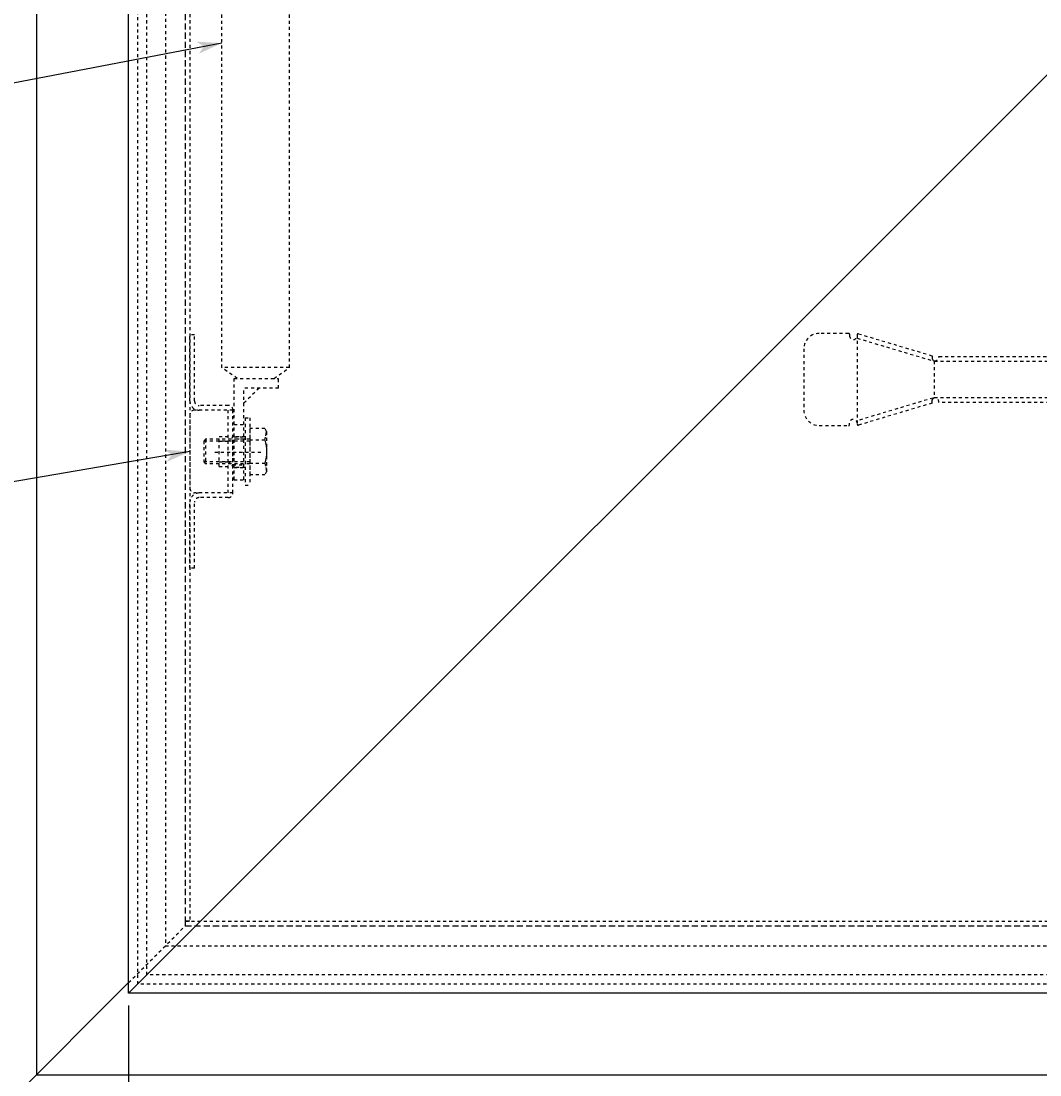
# Model space of a CAD drawing. Extents: x 17004 to 20283, y 6763 to 9071.
# Drawn here: x 17762 to 18094, y 7887 to 8231 of the extents above; entities that cross this region are included whole.
import ezdxf

# ---------------------------------------------------------------- set-up
doc = ezdxf.new("R2010")
doc.units = 0
doc.linetypes.add('DASHED', pattern=[3, 2, -1])
doc.linetypes.add('DASHED2', pattern=[2, 1, -1])
doc.layers.add('____1', color=7, linetype='DASHED2')
doc.layers.add('______', color=7, linetype='CONTINUOUS')
doc.styles.add('STYLE1', font='ＭＳ ゴシック')
doc.dimstyles.get("Standard").update_dxf_attribs({"dimtxt": 2.5, "dimasz": 2.5, "dimexe": 1.25, "dimexo": 0.625, "dimtad": 1, "dimcen": 2.5, "dimazin": 3, "dimtfac": 1, "dimtmove": 0, "dimatfit": 3})

# ---------------------------------------------------------------- blocks, each defined once
blk = doc.blocks.new('C3')
at = {"layer": '______', "color": 7, "linetype": 'CONTINUOUS'}
blk.add_line((17827.27, 8223.6), (17388, 8139.06), dxfattribs=at)
at = {"layer": '______', "color": 7}
for points in [[(17827.27, 8223.6), (17819.04, 8224.05), (17827.27, 8223.6), (17821.38, 8222.46)], [(17821.38, 8222.46), (17819.79, 8220.12), (17827.27, 8223.6)]]:
    blk.add_solid(points, dxfattribs=at)
blk = doc.blocks.new('*D14')
at = {"layer": '____1', "color": 7, "linetype": 'CONTINUOUS'}
for p, q in [((17830.37, 8637.52), (17542.59, 8637.52)), ((17550.59, 8637.52), (17550.59, 8246.76)), ((17550.59, 7837.52), (17550.59, 8246.76)), ((17830.37, 7837.52), (17542.59, 7837.52))]:
    blk.add_line(p, q, dxfattribs=at)
for points in [[(17547.59, 8622.52), (17553.59, 8622.52), (17550.59, 8637.52)], [(17546.59, 8617.52), (17546.59, 8617.52), (17547.59, 8622.52), (17550.59, 8622.52)], [(17554.59, 8617.52), (17554.59, 8617.52), (17550.59, 8622.52), (17553.59, 8622.52)], [(17547.59, 7852.52), (17550.59, 7852.52), (17546.59, 7857.52)], [(17550.59, 7852.52), (17553.59, 7852.52), (17554.59, 7857.52)], [(17550.59, 7837.52), (17550.59, 7837.52), (17547.59, 7852.52), (17553.59, 7852.52)]]:
    blk.add_solid(points, dxfattribs=at)
at = {"layer": '______', "color": 7, "linetype": 'DASHED2', "style": 'STYLE1'}
blk.add_text('800', height=28.222, rotation=90, dxfattribs=at).set_placement((17542.47, 8225.59))
blk = doc.blocks.new('*D25')
at = {"layer": '____1', "color": 7, "linetype": 'CONTINUOUS'}
for p, q in [((17766.87, 7883.52), (17766.87, 7593.49)), ((18466.87, 7883.52), (18466.87, 7593.49)), ((17766.87, 7601.49), (18116.87, 7601.49)), ((18466.87, 7601.49), (18116.87, 7601.49))]:
    blk.add_line(p, q, dxfattribs=at)
for points in [[(17766.87, 7601.49), (17781.87, 7601.49), (17786.87, 7605.49)], [(18451.87, 7601.49), (18466.87, 7601.49), (18446.87, 7605.49)], [(17786.87, 7597.49), (17786.87, 7597.49), (17766.87, 7601.49), (17781.87, 7601.49)], [(18446.87, 7597.49), (18446.87, 7597.49), (18451.87, 7601.49), (18466.87, 7601.49)]]:
    blk.add_solid(points, dxfattribs=at)
at = {"layer": '______', "color": 7, "linetype": 'DASHED2', "style": 'STYLE1'}
blk.add_text('700', height=28.222, dxfattribs=at).set_placement((18095.7, 7609.61))
blk = doc.blocks.new('C20')
at = {"layer": '______', "color": 7, "linetype": 'CONTINUOUS'}
blk.add_line((17816.87, 8090.52), (17388, 8016.79), dxfattribs=at)
at = {"layer": '______', "color": 7}
for points in [[(17816.87, 8090.52), (17808.65, 8091.13), (17816.87, 8090.52), (17810.96, 8089.5)], [(17810.96, 8089.5), (17809.32, 8087.19), (17816.87, 8090.52)]]:
    blk.add_solid(points, dxfattribs=at)
blk = doc.blocks.new('C33')
at = {"layer": '____1', "color": 5, "linetype": 'CONTINUOUS'}
for p, q in [((18436.87, 8554.02), (17796.87, 7914.02)), ((17796.87, 7914.02), (17796.87, 8554.02)), ((18436.87, 7914.02), (17796.87, 7914.02))]:
    blk.add_line(p, q, dxfattribs=at)
at = {"layer": '____1', "color": 7, "linetype": 'DASHED2'}
for p, q in [((17799.87, 7917.02), (17799.87, 8551.02)), ((17802.87, 7920.02), (17802.87, 8548.02)), ((18430.87, 7920.02), (17802.87, 7920.02)), ((18433.87, 7917.02), (17799.87, 7917.02))]:
    blk.add_line(p, q, dxfattribs=at)
blk = doc.blocks.new('C44')
at = {"layer": '____1', "color": 7, "linetype": 'DASHED2'}
for p, q in [((17841.29, 8098.02), (17836.37, 8098.02)), ((17836.37, 8098.02), (17836.37, 8083.02)), ((17841.87, 8097.02), (17841.29, 8098.02)), ((17841.87, 8097.02), (17841.87, 8084.02)), ((17821.97, 8094.52), (17821.37, 8093.92)), ((17836.37, 8093.92), (17821.37, 8093.92)), ((17821.37, 8093.92), (17821.37, 8087.12)), ((17836.37, 8094.52), (17821.97, 8094.52)), ((17821.97, 8094.52), (17821.97, 8086.52)), ((17841.29, 8094.27), (17836.37, 8094.27)), ((17836.37, 8087.12), (17821.37, 8087.12)), ((17821.37, 8087.12), (17821.97, 8086.52)), ((17836.37, 8086.52), (17821.97, 8086.52)), ((17836.37, 8086.77), (17841.29, 8086.77)), ((17836.37, 8083.02), (17841.29, 8083.02)), ((17841.87, 8084.02), (17841.29, 8083.02))]:
    blk.add_line(p, q, dxfattribs=at)
for points in [[(17841.29, 8094.27, 0), (17841.6, 8095.68, 0), (17841.73, 8096.39, 0), (17841.82, 8097.1, 0)], [(17841.29, 8094.27, 0), (17841.5, 8093.33, 0), (17841.69, 8092.39, 0), (17841.82, 8091.45, 0), (17841.87, 8090.52, 0), (17841.82, 8089.58, 0), (17841.69, 8088.64, 0), (17841.5, 8087.71, 0), (17841.29, 8086.77, 0)], [(17841.29, 8086.77, 0), (17841.6, 8085.35, 0), (17841.73, 8084.65, 0), (17841.82, 8083.94, 0)]]:
    blk.add_polyline3d(points, dxfattribs=at)
blk = doc.blocks.new('C46')
at = {"layer": '____1', "color": 7, "linetype": 'DASHED2'}
for p, q in [((17845.27, 8440.52), (17842.07, 8440.52)), ((17842.07, 8410.72), (17842.07, 8440.52)), ((17845.27, 8407.52), (17845.27, 8440.52)), ((17845.27, 8436.52), (17842.07, 8436.52)), ((17851.58, 8431.52), (17836.08, 8431.52)), ((17845.27, 8426.52), (17842.07, 8426.52)), ((17845.27, 8422.52), (17842.07, 8422.52)), ((17842.07, 8415.52), (17837.27, 8410.72)), ((17830.77, 8407.52), (17830.77, 8410.72)), ((17830.77, 8410.72), (17842.07, 8410.72)), ((17845.27, 8407.52), (17830.77, 8407.52)), ((17833.27, 8397.36), (17833.27, 8407.52)), ((17843.27, 8397.36), (17843.27, 8407.52)), ((17827.27, 8395.86), (17849.27, 8395.86)), ((17827.27, 8391.16), (17827.27, 8395.86)), ((17828.27, 8397.36), (17848.27, 8397.36)), ((17828.27, 8395.86), (17828.27, 8397.36)), ((17848.27, 8395.86), (17848.27, 8397.36)), ((17849.27, 8391.16), (17849.27, 8395.86)), ((17849.27, 8391.16), (17827.27, 8391.16)), ((17849.27, 8389.66), (17827.27, 8389.66)), ((17827.27, 8377.16), (17827.27, 8389.66)), ((17849.27, 8377.16), (17849.27, 8389.66)), ((17849.27, 8377.16), (17827.27, 8377.16)), ((17827.27, 8117.86), (17827.27, 8375.66)), ((17849.27, 8375.66), (17827.27, 8375.66)), ((17849.27, 8117.86), (17849.27, 8375.66)), ((17849.27, 8117.86), (17827.27, 8117.86)), ((17832.27, 8114.36), (17827.27, 8117.86)), ((17844.27, 8114.36), (17849.27, 8117.86)), ((17831.27, 8114.36), (17845.77, 8114.36)), ((17831.27, 8081.36), (17831.27, 8114.36)), ((17845.77, 8111.16), (17845.77, 8114.36)), ((17834.47, 8106.36), (17839.27, 8111.16)), ((17845.77, 8111.16), (17834.47, 8111.16)), ((17834.47, 8081.36), (17834.47, 8111.16)), ((17831.27, 8099.36), (17834.47, 8099.36)), ((17831.27, 8095.36), (17834.47, 8095.36)), ((17824.96, 8090.36), (17840.46, 8090.36)), ((17831.27, 8085.36), (17834.47, 8085.36)), ((17831.27, 8081.36), (17834.47, 8081.36))]:
    blk.add_line(p, q, dxfattribs=at)
for centre, start, end in [((17827.52, 8390.41), -90, 90), ((17849.02, 8390.41), 90, -90), ((17827.52, 8376.41), -90, 90), ((17849.02, 8376.41), 90, -90)]:
    blk.add_arc(centre, 0.75, start, end, dxfattribs=at)
blk = doc.blocks.new('*D60')
at = {"layer": '____1', "color": 7, "linetype": 'CONTINUOUS'}
for p, q in [((17796.87, 7910.02), (17796.87, 7662.78)), ((18436.87, 7910.02), (18436.87, 7662.78)), ((17796.87, 7670.78), (18116.87, 7670.78)), ((18436.87, 7670.78), (18116.87, 7670.78))]:
    blk.add_line(p, q, dxfattribs=at)
for points in [[(17796.87, 7670.78), (17811.87, 7670.78), (17816.87, 7674.78)], [(18421.87, 7670.78), (18436.87, 7670.78), (18416.87, 7674.78)], [(17816.87, 7666.78), (17816.87, 7666.78), (17796.87, 7670.78), (17811.87, 7670.78)], [(18416.87, 7666.78), (18416.87, 7666.78), (18421.87, 7670.78), (18436.87, 7670.78)]]:
    blk.add_solid(points, dxfattribs=at)
at = {"layer": '______', "color": 7, "linetype": 'DASHED2', "style": 'STYLE1'}
blk.add_text('640', height=28.222, dxfattribs=at).set_placement((18095.7, 7678.9))
blk = doc.blocks.new('C54')
at = {"layer": '____1', "color": 7, "linetype": 'DASHED2'}
for p, q in [((17834.87, 8095.36), (17830.87, 8095.36)), ((17830.87, 8085.36), (17830.87, 8095.36)), ((17834.87, 8094.56), (17830.87, 8094.56)), ((17834.87, 8095.36), (17834.87, 8085.36)), ((17830.87, 8086.16), (17834.87, 8086.16)), ((17834.87, 8085.36), (17830.87, 8085.36))]:
    blk.add_line(p, q, dxfattribs=at)
blk = doc.blocks.new('C55')
at = {"layer": '____1', "color": 7, "linetype": 'DASHED2'}
for p, q in [((17834.87, 8101.52), (17834.87, 8079.52)), ((17834.87, 8101.52), (17836.37, 8101.52)), ((17836.37, 8101.52), (17836.37, 8079.52)), ((17834.87, 8079.52), (17836.37, 8079.52))]:
    blk.add_line(p, q, dxfattribs=at)
blk = doc.blocks.new('C56')
at = {"layer": '____1', "color": 7, "linetype": 'DASHED2'}
for p, q in [((18031.46, 8129.02), (18021.87, 8129.02)), ((18031.76, 8128.72), (18031.76, 8128.27)), ((18034.26, 8128.62), (18034.26, 8099.42)), ((18034.26, 8127.45), (18058.94, 8120.08)), ((18034.64, 8128.9), (18058.63, 8121.74)), ((18199.48, 8127.45), (18174.8, 8120.08)), ((18199.1, 8128.9), (18175.11, 8121.74)), ((18199.48, 8128.62), (18199.48, 8099.42)), ((18201.98, 8128.72), (18201.98, 8128.27)), ((18202.28, 8129.02), (18211.87, 8129.02)), ((18016.87, 8124.02), (18016.87, 8104.02)), ((18216.87, 8124.02), (18216.87, 8104.02)), ((18059.37, 8120.02), (18059.37, 8108.02)), ((18059.37, 8120.02), (18174.37, 8120.02)), ((18060.87, 8121.52), (18172.87, 8121.52)), ((18174.37, 8120.02), (18174.37, 8108.02)), ((18058.94, 8107.96), (18034.26, 8100.58)), ((18058.63, 8106.3), (18034.64, 8099.13)), ((18174.37, 8108.02), (18059.37, 8108.02)), ((18172.87, 8106.52), (18060.87, 8106.52)), ((18199.48, 8100.58), (18174.8, 8107.96)), ((18199.1, 8099.13), (18175.11, 8106.3)), ((18031.76, 8099.32), (18031.76, 8099.77)), ((18201.98, 8099.32), (18201.98, 8099.77)), ((18021.87, 8099.02), (18031.46, 8099.02)), ((18211.87, 8099.02), (18202.28, 8099.02))]:
    blk.add_line(p, q, dxfattribs=at)
for points in [[(18058.63, 8121.74, 0), (18058.63, 8121.27, 0), (18058.7, 8120.83, 0), (18058.84, 8120.45, 0), (18059.04, 8120.18, 0), (18059.26, 8120.03, 0), (18059.37, 8120.02, 0)], [(18175.11, 8121.74, 0), (18175.11, 8121.27, 0), (18175.04, 8120.83, 0), (18174.9, 8120.45, 0), (18174.7, 8120.18, 0), (18174.48, 8120.03, 0), (18174.37, 8120.02, 0)], [(18058.63, 8106.3, 0), (18058.63, 8106.77, 0), (18058.7, 8107.21, 0), (18058.84, 8107.59, 0), (18059.04, 8107.86, 0), (18059.26, 8108, 0), (18059.37, 8108.02, 0)], [(18175.11, 8106.3, 0), (18175.11, 8106.77, 0), (18175.04, 8107.21, 0), (18174.9, 8107.59, 0), (18174.7, 8107.86, 0), (18174.48, 8108, 0), (18174.37, 8108.02, 0)]]:
    blk.add_polyline3d(points, dxfattribs=at)
for centre, radius, start, end in [((18021.87, 8124.02), 5, 90, 180), ((18031.46, 8128.72), 0.3, 0, 90), ((18033.01, 8128.27), 1.25, 180, 0), ((18034.56, 8128.62), 0.3, 73.3727, -179.9996), ((18199.18, 8128.62), 0.3, 0, 106.6272), ((18200.73, 8128.27), 1.25, 180, 0), ((18202.28, 8128.72), 0.3, 90, 180), ((18211.87, 8124.02), 5, 0, 90), ((18059.37, 8121.52), 1.5, -90, 0), ((18174.37, 8121.52), 1.5, 180, -90), ((18059.37, 8106.52), 1.5, 0, 90), ((18174.37, 8106.52), 1.5, 90, 180), ((18021.87, 8104.02), 5, 180, -90), ((18211.87, 8104.02), 5, -90, 0), ((18031.46, 8099.32), 0.3, -90.0001, 0), ((18033.01, 8099.77), 1.25, 0, 180), ((18034.56, 8099.42), 0.3, 179.9997, -73.3727), ((18199.18, 8099.42), 0.3, -106.6272, 0), ((18200.73, 8099.77), 1.25, 0, 180), ((18202.28, 8099.32), 0.3, 180, -89.9999)]:
    blk.add_arc(centre, radius, start, end, dxfattribs=at)
blk = doc.blocks.new('C69')
at = {"layer": '____1', "color": 7, "linetype": 'DASHED2'}
for p, q in [((17818.37, 8128.52), (17816.87, 8128.52)), ((17816.87, 8107.02), (17816.87, 8128.52)), ((17818.37, 8107.02), (17818.37, 8128.52)), ((17830.87, 8104.02), (17818.37, 8104.02)), ((17829.37, 8105.52), (17819.87, 8105.52)), ((17829.37, 8077.02), (17829.37, 8104.02)), ((17830.87, 8077.02), (17830.87, 8104.02)), ((17816.87, 8102.52), (17816.87, 8078.52)), ((17826.37, 8095.42), (17829.37, 8095.42)), ((17826.37, 8085.62), (17826.37, 8095.42)), ((17826.37, 8093.92), (17828.87, 8093.92)), ((17826.37, 8087.12), (17828.87, 8087.12)), ((17826.37, 8085.62), (17829.37, 8085.62)), ((17830.87, 8077.02), (17818.37, 8077.02)), ((17829.37, 8075.52), (17819.87, 8075.52)), ((17816.87, 8052.52), (17816.87, 8074.02)), ((17818.37, 8052.52), (17818.37, 8074.02)), ((17818.37, 8052.52), (17816.87, 8052.52))]:
    blk.add_line(p, q, dxfattribs=at)
for centre, radius, start, end in [((17819.87, 8107.02), 3, 180, -90), ((17819.87, 8107.02), 1.5, 180, -90.1563), ((17818.37, 8102.52), 1.5, 90, 180), ((17829.37, 8104.02), 1.5, 0, 90), ((17830.94, 8101.5), 2, 80.00000000014103, 80.00001672480367), ((17828.87, 8095.92), 2, -90, 0), ((17828.87, 8085.12), 2, 0, 90), ((17818.37, 8078.52), 1.5, 180, -90), ((17819.87, 8074.02), 3, 90, 180), ((17818.37, 8073.02), 4, 90, 90.00003563973449), ((17819.87, 8074.02), 1.5, 89.9999, 180), ((17829.37, 8077.02), 1.5, -90, 0), ((17831.63, 8075.59), 2, 100.00000000006426, 100.00001066436184)]:
    blk.add_arc(centre, radius, start, end, dxfattribs=at)

msp = doc.modelspace()

# ---------------------------------------------------------------- linework, layer by layer
at = {"layer": '____1', "color": 5, "linetype": 'CONTINUOUS'}
for p, q in [((17766.87, 8587.518), (17766.87, 7887.518)), ((17816.87, 7937.518), (17815.37, 7937.518)), ((17815.37, 7937.518), (17815.37, 7936.018)), ((17618.37, 7739.018), (17796.87, 7917.518)), ((17766.87, 7887.518), (18466.87, 7887.518))]:
    msp.add_line(p, q, dxfattribs=at)
at = {"layer": '____1', "color": 7, "linetype": 'DASHED2'}
for p, q in [((17808.87, 8545.518), (17808.87, 7929.518)), ((17816.87, 8539.018), (17816.87, 7937.518)), ((17796.87, 7917.518), (17815.37, 7936.018)), ((17815.37, 7937.518), (17815.37, 7936.018)), ((17815.37, 7937.518), (18416.87, 7937.518)), ((17808.87, 7929.518), (18424.87, 7929.518))]:
    msp.add_line(p, q, dxfattribs=at)
at = {"layer": '____1', "color": 7, "linetype": 'DASHED'}
for p, q in [((17815.37, 8539.018), (17815.37, 7937.518)), ((17815.37, 7936.018), (18416.87, 7936.018))]:
    msp.add_line(p, q, dxfattribs=at)

# ---------------------------------------------------------------- block references
at = {"layer": '____1', "color": 254, "linetype": 'DASHED2'}
msp.add_blockref('C33', (0, 0), dxfattribs=at)
at = {"layer": '____1', "color": 7, "linetype": 'DASHED2'}
msp.add_blockref('C46', (0, 0), dxfattribs=at)
at = {"layer": '____1', "color": 7, "linetype": 'CONTINUOUS'}
for name in ['C69', 'C56', 'C55', 'C44', 'C54']:
    msp.add_blockref(name, (0, 0), dxfattribs=at)
at = {"layer": '______', "color": 7, "linetype": 'CONTINUOUS'}
for name in ['C3', 'C20']:
    msp.add_blockref(name, (0, 0), dxfattribs=at)

# ---------------------------------------------------------------- dimensions: what is measured, and where the dimension line sits
dim = msp.add_linear_dim(base=(17550.587, 7837.518), p1=(17834.37, 8637.518), p2=(17834.37, 7837.518), angle=90, dimstyle='Standard', dxfattribs=at)
dim.commit()
dim.dimension.update_dxf_attribs({"geometry": '*D14', "text_midpoint": (17550.587, 8246.759)})
for base, p1, p2, picture, middle in [((18436.87, 7670.783), (17796.87, 7914.018), (18436.87, 7914.018), '*D60', (18116.87, 7670.783)), ((18466.87, 7601.493), (17766.87, 7887.518), (18466.87, 7887.518), '*D25', (18116.87, 7601.493))]:
    dim = msp.add_linear_dim(base=base, p1=p1, p2=p2, dimstyle='Standard', dxfattribs=at)
    dim.commit()
    dim.dimension.update_dxf_attribs({"geometry": picture, "text_midpoint": middle})

doc.saveas('drawing.dxf')
